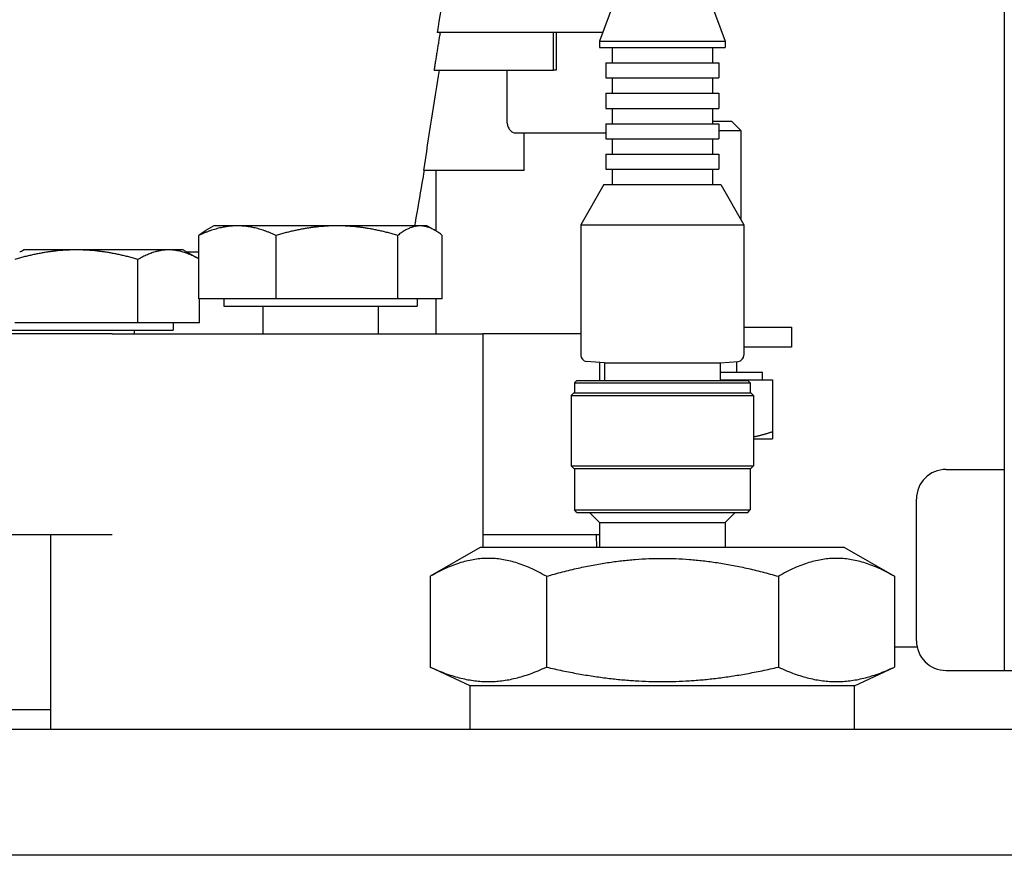
# Model space of a CAD drawing. Units: millimetres. Extents: x 173 to 2322, y 22 to 3027.
# Drawn here: x 686 to 764, y 1364 to 1431 of the extents above; entities that cross this region are included whole.
import ezdxf

# ---------------------------------------------------------------- set-up
doc = ezdxf.new("R2010")
doc.units = ezdxf.units.MM
doc.header["$LTSCALE"] = 11.111111
doc.layers.add('Visible Edges(Hillmar_metric)', color=7, linetype='Continuous', lineweight=25)

msp = doc.modelspace()

# ---------------------------------------------------------------- linework, layer by layer
at = {"layer": 'Visible Edges(Hillmar_metric)'}
for p, q in [((764.465, 1464.303), (764.465, 1378.803)), ((733.334, 1431.878), (732.234, 1428.878)), ((741.134, 1431.878), (742.234, 1428.878)), ((732.494, 1429.588), (719.302, 1429.588)), ((728.567, 1426.588), (728.567, 1429.588)), ((728.777, 1429.588), (728.777, 1426.588)), ((732.234, 1428.878), (742.234, 1428.878)), ((732.234, 1428.878), (732.234, 1428.378)), ((742.234, 1428.878), (742.234, 1428.378)), ((732.234, 1428.378), (742.234, 1428.378)), ((733.234, 1428.378), (733.234, 1427.168)), ((741.234, 1428.378), (741.234, 1427.168)), ((732.734, 1427.168), (741.734, 1427.168)), ((732.734, 1427.168), (732.734, 1425.958)), ((741.734, 1427.168), (741.734, 1425.958)), ((719.077, 1426.588), (728.567, 1426.588)), ((724.853, 1426.588), (724.853, 1422.588)), ((728.777, 1426.588), (728.567, 1426.588)), ((732.734, 1425.958), (741.734, 1425.958)), ((733.234, 1425.958), (733.234, 1424.748)), ((741.234, 1425.958), (741.234, 1424.748)), ((732.734, 1424.748), (741.734, 1424.748)), ((732.734, 1424.748), (732.734, 1423.538)), ((741.734, 1424.748), (741.734, 1423.538)), ((732.734, 1423.538), (741.734, 1423.538)), ((733.234, 1423.538), (733.234, 1422.318)), ((741.234, 1423.538), (741.234, 1422.318)), ((732.734, 1422.318), (741.734, 1422.318)), ((732.734, 1422.318), (732.734, 1421.118)), ((741.234, 1422.527), (742.748, 1422.527)), ((741.734, 1422.318), (741.734, 1421.118)), ((742.748, 1422.527), (743.515, 1421.76)), ((725.484, 1421.588), (732.734, 1421.588)), ((726.234, 1418.588), (726.234, 1421.588)), ((743.515, 1421.76), (741.734, 1421.76)), ((743.515, 1414.657), (743.515, 1421.76)), ((732.734, 1421.118), (741.734, 1421.118)), ((733.234, 1421.118), (733.234, 1419.898)), ((741.234, 1421.118), (741.234, 1419.898)), ((732.734, 1419.898), (741.734, 1419.898)), ((732.734, 1419.898), (732.734, 1418.688)), ((741.734, 1419.898), (741.734, 1418.688)), ((726.234, 1418.588), (718.233, 1418.588)), ((719.234, 1413.771), (719.234, 1418.588)), ((732.734, 1418.688), (741.734, 1418.688)), ((733.234, 1418.688), (733.234, 1417.478)), ((741.234, 1418.688), (741.234, 1417.478)), ((732.582, 1417.478), (730.734, 1414.278)), ((732.582, 1417.478), (741.887, 1417.478)), ((741.887, 1417.478), (743.734, 1414.278)), ((701.516, 1414.188), (700.902, 1413.833)), ((703.396, 1414.188), (701.516, 1414.188)), ((711.323, 1414.188), (703.396, 1414.188)), ((717.943, 1414.188), (711.323, 1414.188)), ((718.516, 1414.188), (717.943, 1414.188)), ((718.516, 1414.188), (719.13, 1413.833)), ((730.734, 1414.278), (743.734, 1414.278)), ((730.734, 1414.278), (730.734, 1403.902)), ((743.734, 1414.278), (743.734, 1403.902)), ((700.318, 1408.388), (700.318, 1413.429)), ((706.474, 1408.388), (706.474, 1413.429)), ((716.172, 1408.388), (716.172, 1413.429)), ((719.714, 1408.388), (719.714, 1413.429)), ((690.57, 1412.275), (686.355, 1412.275)), ((697.932, 1412.275), (690.57, 1412.275)), ((699.07, 1412.275), (697.932, 1412.275)), ((699.07, 1412.275), (700.318, 1411.555)), ((695.478, 1406.475), (695.478, 1411.516)), ((700.318, 1412.088), (699.395, 1412.088)), ((706.474, 1408.388), (700.318, 1408.388)), ((700.385, 1406.475), (700.385, 1408.388)), ((702.316, 1408.388), (702.316, 1407.788)), ((716.172, 1408.388), (706.474, 1408.388)), ((719.714, 1408.388), (716.172, 1408.388)), ((717.716, 1408.388), (717.716, 1407.788)), ((719.234, 1405.588), (719.234, 1408.388)), ((702.316, 1407.788), (717.716, 1407.788)), ((705.422, 1407.788), (705.422, 1405.588)), ((714.61, 1407.788), (714.61, 1405.588)), ((683.509, 1405.875), (698.27, 1405.875)), ((695.478, 1406.475), (685.663, 1406.475)), ((695.165, 1405.875), (695.165, 1405.588)), ((700.385, 1406.475), (695.478, 1406.475)), ((698.27, 1406.475), (698.27, 1405.875)), ((743.734, 1406.127), (747.515, 1406.127)), ((747.515, 1406.127), (747.515, 1404.527)), ((693.433, 1405.588), (679.247, 1405.588)), ((693.433, 1405.588), (722.945, 1405.588)), ((730.734, 1405.588), (722.945, 1405.588)), ((722.945, 1405.588), (722.945, 1388.588)), ((747.515, 1404.527), (743.734, 1404.527)), ((732.634, 1403.278), (731.191, 1403.404)), ((732.234, 1403.313), (732.234, 1401.888)), ((732.634, 1403.278), (741.834, 1403.278)), ((732.634, 1403.278), (732.634, 1401.888)), ((741.834, 1403.278), (743.278, 1403.404)), ((741.834, 1403.278), (741.834, 1401.888)), ((743.177, 1402.527), (743.177, 1403.395)), ((745.215, 1402.527), (741.834, 1402.527)), ((741.834, 1401.927), (746.015, 1401.927)), ((745.215, 1401.927), (745.215, 1402.527)), ((746.015, 1401.927), (746.015, 1397.807)), ((730.434, 1401.888), (730.234, 1401.688)), ((730.234, 1401.688), (744.234, 1401.688)), ((730.234, 1401.688), (730.234, 1400.888)), ((730.434, 1401.888), (744.034, 1401.888)), ((744.034, 1401.888), (744.234, 1401.688)), ((744.234, 1401.688), (744.234, 1400.888)), ((730.184, 1400.888), (729.984, 1400.688)), ((729.984, 1400.688), (744.484, 1400.688)), ((729.984, 1400.688), (729.984, 1395.088)), ((730.184, 1400.888), (744.284, 1400.888)), ((744.284, 1400.888), (744.484, 1400.688)), ((744.484, 1400.688), (744.484, 1395.088)), ((744.484, 1397.227), (746.015, 1397.227)), ((729.984, 1395.088), (744.484, 1395.088)), ((730.184, 1394.888), (729.984, 1395.088)), ((730.184, 1394.888), (744.284, 1394.888)), ((730.234, 1394.888), (730.234, 1391.588)), ((744.234, 1394.888), (744.234, 1391.588)), ((744.284, 1394.888), (744.484, 1395.088)), ((759.827, 1394.803), (764.465, 1394.803)), ((757.465, 1381.165), (757.465, 1392.44)), ((730.234, 1391.588), (744.234, 1391.588)), ((730.434, 1391.378), (730.234, 1391.588)), ((730.434, 1391.378), (744.034, 1391.378)), ((732.234, 1390.588), (731.444, 1391.378)), ((742.234, 1390.588), (743.024, 1391.378)), ((744.034, 1391.378), (744.234, 1391.588)), ((732.234, 1390.588), (742.234, 1390.588)), ((732.234, 1390.588), (732.234, 1388.588)), ((742.234, 1390.588), (742.234, 1388.588)), ((693.433, 1389.588), (679.247, 1389.588)), ((688.503, 1389.588), (688.503, 1374.088)), ((732.234, 1389.588), (722.945, 1389.588)), ((731.974, 1389.588), (731.991, 1388.588)), ((722.734, 1388.588), (718.759, 1386.293)), ((751.734, 1388.588), (722.734, 1388.588)), ((751.734, 1388.588), (755.709, 1386.293)), ((718.759, 1386.293), (718.759, 1379.068)), ((727.997, 1386.293), (727.997, 1379.068)), ((746.472, 1386.293), (746.472, 1379.068)), ((755.709, 1386.293), (755.709, 1379.068)), ((755.709, 1380.675), (757.517, 1380.675)), ((721.934, 1377.588), (718.759, 1379.068)), ((752.534, 1377.588), (755.709, 1379.068)), ((759.827, 1378.803), (764.465, 1378.803)), ((764.465, 1378.803), (800.465, 1378.803)), ((752.534, 1377.588), (721.934, 1377.588)), ((721.934, 1374.088), (721.934, 1377.588)), ((752.534, 1374.088), (752.534, 1377.588)), ((688.503, 1375.675), (575.965, 1375.675)), ((851.234, 1374.088), (638.234, 1374.088)), ((776.734, 1364.088), (667.734, 1364.088))]:
    msp.add_line(p, q, dxfattribs=at)
for centre, radius, start, end in [((731.234, 1403.902), 0.5, 180, 265), ((743.234, 1403.902), 0.5, 275, 0), ((759.827, 1392.44), 2.362, 90, 180), ((759.827, 1381.165), 2.362, 180, 270)]:
    msp.add_arc(centre, radius, start, end, dxfattribs=at)
for points, knots in [([(734.737, 1441.878), (734.737, 1447.308), (735.037, 1452.769), (736.654, 1462.675), (737.825, 1467.231), (740.843, 1473.696), (742.186, 1475.912), (744.786, 1478.999), (745.868, 1480.061), (748.932, 1482.489), (751.109, 1483.653), (755.465, 1485.086), (757.673, 1485.438), (762.435, 1485.602), (765.025, 1485.315), (771.069, 1484.05), (774.506, 1482.84), (783.155, 1479.024), (788.227, 1475.995), (800.626, 1467.492), (807.698, 1461.531), (823.647, 1446.567), (832.261, 1437.183), (845.327, 1421.446), (850.1, 1415.325), (854.694, 1409.065)], [0, 0, 0, 0, 1.628913, 1.628913, 3.015648, 3.015648, 3.790359, 3.790359, 4.252317, 4.252317, 4.999518, 4.999518, 5.692269, 5.692269, 6.508879, 6.508879, 7.654161, 7.654161, 9.505126, 9.505126, 12.392953, 12.392953, 16.358754, 16.358754, 18.776813, 18.776813, 18.776813, 18.776813]), ([(857.84, 1395.999), (848.771, 1409.2), (838.925, 1421.885), (816.038, 1447.487), (802.687, 1460.582), (781.838, 1474.028), (775.887, 1477.244), (765.849, 1480.225), (761.85, 1480.868), (756.461, 1480.14), (754.918, 1479.728), (751.699, 1478.3), (750.035, 1477.134), (747.407, 1474.475), (746.345, 1473.03), (744.36, 1469.614), (743.494, 1467.571), (741.773, 1462.401), (741.098, 1459.179), (740.233, 1453.129), (739.992, 1450.284), (739.775, 1445.586), (739.737, 1443.732), (739.737, 1441.878)], [23.866115, 23.866115, 23.866115, 23.866115, 28.85711, 28.85711, 34.608521, 34.608521, 36.718422, 36.718422, 37.977479, 37.977479, 38.486996, 38.486996, 39.111488, 39.111488, 39.654887, 39.654887, 40.31978, 40.31978, 41.301037, 41.301037, 42.155751, 42.155751, 42.711937, 42.711937, 42.711937, 42.711937]), ([(724.853, 1422.588), (724.853, 1422.475), (724.866, 1422.363), (724.917, 1422.15), (724.954, 1422.05), (725.054, 1421.86), (725.119, 1421.777), (725.266, 1421.646), (725.347, 1421.607), (725.444, 1421.59), (725.464, 1421.588), (725.484, 1421.588)], [-0.7153936, -0.7153936, -0.7153936, -0.7153936, -0.6815328, -0.6815328, -0.6472695, -0.6472695, -0.6067759, -0.6067759, -0.5616739, -0.5616739, -0.5497543, -0.5497543, -0.5497543, -0.5497543]), ([(717.53, 1414.188), (717.544, 1414.27), (717.558, 1414.352), (717.757, 1415.51), (717.94, 1416.567), (718.175, 1417.93), (718.233, 1418.261), (718.289, 1418.588)], [1.8788768, 1.8788768, 1.8788768, 1.8788768, 1.9030139, 1.9030139, 2.2201829, 2.2201829, 2.3228661, 2.3228661, 2.3228661, 2.3228661])]:
    msp.add_open_spline(points, degree=3, knots=knots, dxfattribs=at)
for points in [[(720.436, 1436.588), (720.058, 1434.255), (719.68, 1431.921), (719.302, 1429.588)], [(718.233, 1418.588), (718.649, 1421.276), (719.068, 1423.966), (719.48, 1426.588)], [(686.059, 1412.088), (686.158, 1412.151), (686.257, 1412.213), (686.355, 1412.275)]]:
    msp.add_open_spline(points, degree=3, dxfattribs=at)
for points, weights in [([(719.077, 1426.588), (719.319, 1428.084), (719.563, 1429.588)], [1, 1.00001284421, 1.00001793089]), ([(703.396, 1414.188), (701.967, 1414.188), (700.318, 1413.429)], [1, 1.0379548493, 1]), ([(700.318, 1413.429), (700.62, 1413.671), (700.902, 1413.833)], [1, 1.01180364695, 1.01626561905]), ([(706.474, 1413.429), (704.824, 1414.188), (703.396, 1414.188)], [1, 1.0379548493, 1]), ([(711.323, 1414.188), (709.072, 1414.188), (706.474, 1413.429)], [1, 1.0379548493, 1]), ([(716.172, 1413.429), (713.573, 1414.188), (711.323, 1414.188)], [1, 1.0379548493, 1]), ([(717.943, 1414.188), (717.121, 1414.188), (716.172, 1413.429)], [1, 1.0379548493, 1]), ([(719.714, 1413.429), (718.765, 1414.188), (717.943, 1414.188)], [1, 1.0379548493, 1]), ([(690.57, 1412.275), (688.293, 1412.275), (685.663, 1411.516)], [1, 1.0379548493, 1]), ([(695.478, 1411.516), (692.848, 1412.275), (690.57, 1412.275)], [1, 1.0379548493, 1]), ([(697.932, 1412.275), (696.793, 1412.275), (695.478, 1411.516)], [1, 1.0379548493, 1]), ([(700.318, 1411.555), (699.043, 1412.275), (697.932, 1412.275)], [1.00184550623, 1.03700850035, 1]), ([(744.484, 1397.398), (745.212, 1397.539), (746.015, 1397.807)], [1.01880310286, 1.01715858475, 1]), ([(746.015, 1397.807), (746.015, 1397.227), (746.015, 1397.227)], [1, 1.0379548493, 1]), ([(727.997, 1386.293), (723.378, 1388.959), (718.759, 1386.293)], [1.08713017387, 1.25530979706, 1.08713017388]), ([(727.997, 1386.293), (737.234, 1388.959), (746.472, 1386.293)], [1.12697681511, 1.30132073515, 1.12697681511]), ([(755.709, 1386.293), (751.091, 1388.959), (746.472, 1386.293)], [1.08713017387, 1.25530979706, 1.08713017388]), ([(718.759, 1379.068), (723.378, 1376.915), (727.997, 1379.068)], [1.02949338609, 1.18875656717, 1.02949338609]), ([(727.997, 1379.068), (737.234, 1376.915), (746.472, 1379.068)], [1.02949338609, 1.18875656717, 1.02949338609]), ([(746.472, 1379.068), (751.091, 1376.915), (755.709, 1379.068)], [1.02949338609, 1.18875656717, 1.02949338609])]:
    msp.add_rational_spline(points, weights, degree=2, dxfattribs=at)

doc.saveas('drawing.dxf')
